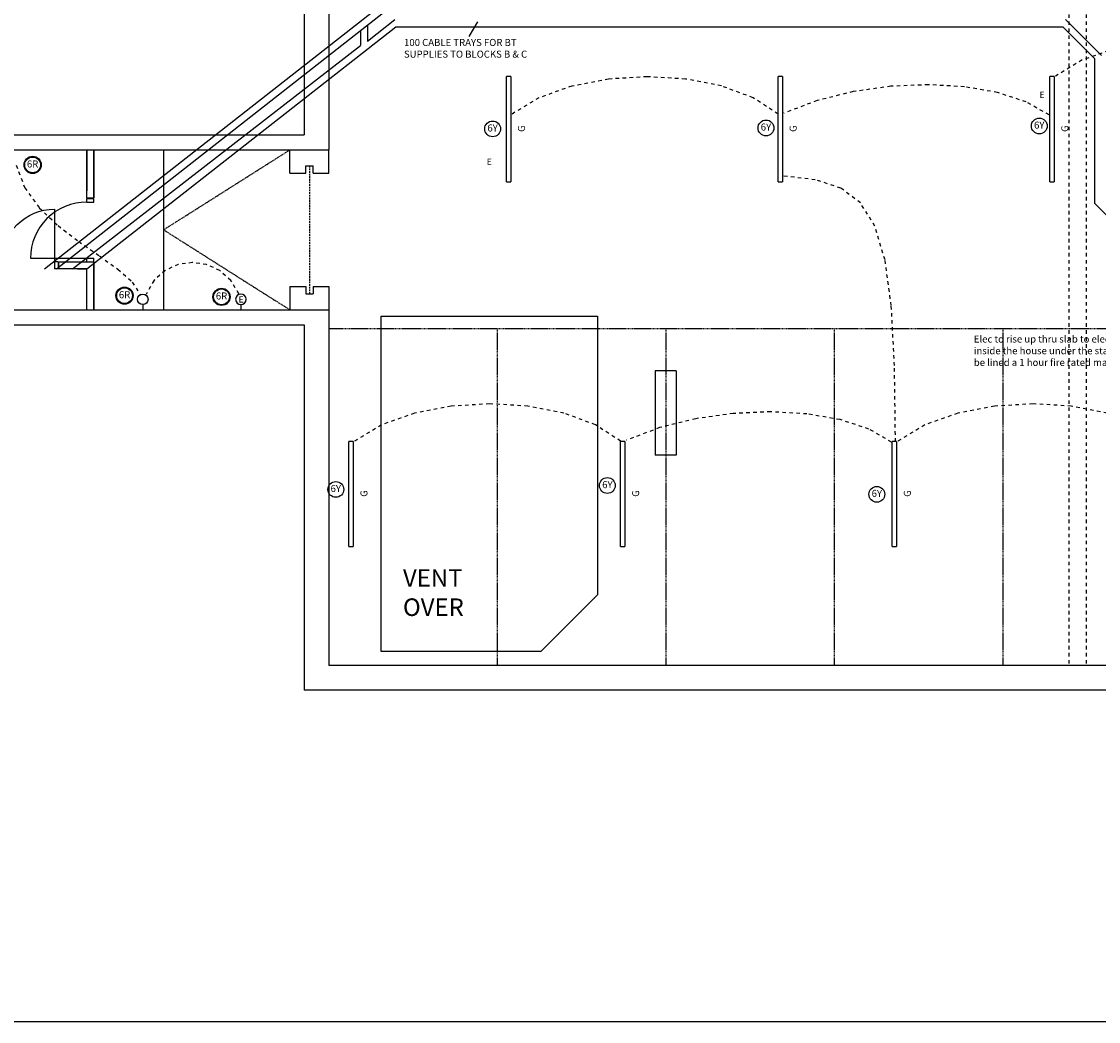
# Model space of a CAD drawing. Extents: x 12670 to 69370, y 47057 to 86737.
# Drawn here: x 20901 to 36242, y 47057 to 61306 of the extents above; entities that cross this region are included whole.
import ezdxf
from ezdxf.enums import TextEntityAlignment as Align

# ---------------------------------------------------------------- set-up
doc = ezdxf.new("R2010")
doc.units = 0
doc.header["$LTSCALE"] = 50
for name, pattern in [('DASHDOT2', [12.7, 6.35, -3.175, 0, -3.175]), ('DASHED', [0.75, 0.5, -0.25]), ('HIDDEN', [0.375, 0.25, -0.125]), ('SHORT', [2, 1, -1])]:
    doc.linetypes.add(name, pattern=pattern)
doc.layers.get('0').update_dxf_attribs({"linetype": 'CONTINUOUS'})
for name, color, linetype in [('0ELECTRIC', 3, 'DASHDOT2'), ('0TITLE', 3, 'CONTINUOUS'), ('24', 7, 'CONTINUOUS'), ('30', 7, 'CONTINUOUS'), ('E000G000', 7, 'CONTINUOUS'), ('EL-CIRCUIT-NO', 7, 'CONTINUOUS'), ('EL-LIGHTING-PLAN', 2, 'CONTINUOUS'), ('SERVICE00', 2, 'CONTINUOUS')]:
    doc.layers.add(name, color=color, linetype=linetype)
doc.styles.add('2MM', font='ROMANS', dxfattribs={"height": 100})
doc.styles.add('MONOTXT', font='simplex.shx', dxfattribs={"height": 0.2})

# ---------------------------------------------------------------- blocks, each defined once
blk = doc.blocks.new('30009')
at = {"layer": '30', "color": 1, "linetype": 'CONTINUOUS'}
for p, q in [((50, 850), (50, 0)), ((1550, 850), (1550, 0)), ((0, 100), (0, 0)), ((0, 100), (50, 100)), ((0, 0), (50, 0)), ((1600, 100), (1550, 100)), ((1600, 0), (1550, 0)), ((1600, 100), (1600, 0))]:
    blk.add_line(p, q, dxfattribs=at)
for centre, start, end in [((50, 100), 360, 90), ((1550, 100), 90, 180)]:
    blk.add_arc(centre, 750, start, end, dxfattribs=at)
blk = doc.blocks.new('30004')
at = {"layer": '30', "color": 1, "linetype": 'CONTINUOUS'}
for p, q in [((-850, 900), (-850, 0)), ((-900, 100), (-900, 0)), ((-900, 100), (-850, 100)), ((-900, 0), (-850, 0)), ((-50, 100), (-50, 0)), ((-50, 100), (0, 100)), ((-50, 0), (0, 0)), ((0, 100), (0, 0)), ((0, 100), (0, 0))]:
    blk.add_line(p, q, dxfattribs=at)
blk.add_arc((-850, 100), 800, 360, 90, dxfattribs=at)
blk = doc.blocks.new('*O35161')
at = {"layer": '24', "color": 2, "linetype": 'CONTINUOUS'}
for p, q in [((-277.5, 166), (-52.5, 166)), ((-277.5, 166), (-277.5, -166)), ((-52.5, 166), (-52.5, 61)), ((52.5, 166), (52.5, 61)), ((52.5, 166), (277.5, 166)), ((277.5, 166), (277.5, -166)), ((-52.5, 61), (52.5, 61)), ((-277.5, -166), (277.5, -166))]:
    blk.add_line(p, q, dxfattribs=at)
blk = doc.blocks.new('*O36162')
at = {"layer": '24', "color": 2, "linetype": 'CONTINUOUS'}
for p, q in [((-277.5, 166), (277.5, 166)), ((-277.5, -166), (-277.5, 166)), ((277.5, -166), (277.5, 166)), ((-52.5, -166), (-52.5, -61)), ((-52.5, -61), (52.5, -61)), ((52.5, -166), (52.5, -61)), ((-277.5, -166), (-52.5, -166)), ((52.5, -166), (277.5, -166))]:
    blk.add_line(p, q, dxfattribs=at)
blk = doc.blocks.new('*O37163')
at = {"layer": '30', "color": 2, "linetype": 'DASHED'}
blk.add_line((0, 913), (0, -913), dxfattribs=at)
at = {"layer": '24', "color": 2, "linetype": 'CONTINUOUS'}
for name, p in [('*O36162', (0, 974)), ('*O35161', (0, -974))]:
    blk.add_blockref(name, p, dxfattribs=at)
blk = doc.blocks.new('*O11137')
at = {"layer": '24', "color": 2, "linetype": 'CONTINUOUS'}
for p, q in [((150, 600.5008), (-150, 599.506)), ((-150, 599.506), (-150, -600.5007)), ((150, 600.5008), (150, -599.5059)), ((150, -599.5059), (-150, -600.5007))]:
    blk.add_line(p, q, dxfattribs=at)
blk = doc.blocks.new('STRIP-G')
at = {"layer": 'EL-LIGHTING-PLAN'}
for p, q in [((-750, 36, 2366), (-750, -26, 2366)), ((-750, 36, 2366), (750, 36, 2366)), ((750, -26, 2366), (750, 36, 2366)), ((-750, -31, 2366), (750, -31, 2366))]:
    blk.add_line(p, q, dxfattribs=at)
at = {"layer": 'EL-LIGHTING-PLAN', "color": 8}
blk.add_text('G', height=100, dxfattribs=at).set_placement((-40, -229, 2314))
blk = doc.blocks.new('WALLIGHT')
at = {"layer": 'EL-LIGHTING-PLAN'}
blk.add_line((75, 0, 1850), (0, 0, 1850), dxfattribs=at)
blk.add_circle((150, 0, 1850), 75, dxfattribs=at)

msp = doc.modelspace()

# ---------------------------------------------------------------- linework, layer by layer
at = {"linetype": 'SHORT'}
for p, q in [((35818.6, 83907.9), (35818.6, 52128.7)), ((36068.6, 83907.9), (36068.6, 52128.7))]:
    msp.add_line(p, q, dxfattribs=at)
at = {"linetype": 'CONTINUOUS'}
for p, q in [((24929.3, 63357.9), (24929.3, 59692.9)), ((25279.3, 63007.9), (25279.3, 59477.9)), ((17761.3, 59692.9), (24929.3, 59692.9)), ((17546.3, 59477.9), (25279.3, 59477.9)), ((21829.3, 58792.9), (21829.3, 59477.9)), ((21829.3, 59477.9), (21829.3, 58892.9)), ((21929.3, 58792.9), (21929.3, 59477.9)), ((21929.3, 59477.9), (21929.3, 58792.9)), ((22924.3, 59477.9), (22924.3, 57197.9)), ((22924.3, 59477.9), (22924.3, 57197.9)), ((21829.3, 58792.9), (21929.3, 58792.9)), ((21430.5, 57882.9), (21829.3, 57882.9)), ((21430.5, 57782.9), (21430.5, 57882.9)), ((21700.3, 57882.9), (21829.3, 57882.9)), ((21829.3, 57882.9), (21929.3, 57882.9)), ((21829.3, 57882.9), (21929.3, 57882.9)), ((21929.3, 57197.9), (21929.3, 57882.9)), ((21929.3, 57882.9), (21929.3, 57197.9)), ((21829.3, 57782.9), (21426.8, 57782.9)), ((21700.3, 57782.9), (21829.3, 57782.9)), ((21829.3, 57197.9), (21829.3, 57782.9)), ((15281.3, 57197.9), (25279.3, 57197.9)), ((25279.3, 57197.9), (25279.3, 52128.7)), ((13036.3, 56982.9), (24929.3, 56982.9)), ((24929.3, 56982.9), (24929.3, 51778.7)), ((46450.6, 52128.7), (25279.3, 52128.7)), ((46800.6, 51778.7), (24929.3, 51778.7))]:
    msp.add_line(p, q, dxfattribs=at)
at = {"linetype": 'HIDDEN'}
for p, q in [((22924.3, 58337.9), (24724.3, 59477.9)), ((22924.3, 58337.9), (24724.3, 57197.9)), ((40053.5, 56928.7), (25279.3, 56928.7)), ((27677.4, 56928.7), (27677.4, 52128.7)), ((30077.4, 56928.7), (30077.4, 52128.7)), ((32477.4, 56928.7), (32477.4, 52128.7)), ((34877.4, 56928.7), (34877.4, 52128.7))]:
    msp.add_line(p, q, dxfattribs=at)
at = {"linetype": 'CONTINUOUS'}
msp.add_lwpolyline([(26025.7, 57107.8), (29104.4, 57107.8), (29104.4, 53135.4), (28298.9, 52329.9), (26025.7, 52329.9)], close=True, dxfattribs=at)
at = {"linetype": 'HIDDEN'}
msp.add_lwpolyline([(26025.7, 57107.8), (29104.4, 57107.8), (29104.4, 53135.4), (28298.9, 52329.9), (26025.7, 52329.9)], close=True, dxfattribs=at)
at = {"layer": '0TITLE', "color": 0, "linetype": 'CONTINUOUS'}
msp.add_lwpolyline([(69370.3, 86737.1), (12670.3, 86737.1), (12670.3, 47057.1), (69370.3, 47057.1)], close=True, dxfattribs=at)
at = {"layer": 'E000G000'}
msp.add_line((27278.1, 61094.9), (27402.5, 61302), dxfattribs=at)
at = {"layer": 'E000G000', "linetype": 'SHORT'}
for points in [[(39418.5, 60526.2), (39060.6, 60759.9), (38610.7, 60926.3), (38098.3, 61025.7), (37552.8, 61058.4), (37003.6, 61024.6), (36480, 60924.4), (36011.6, 60758.3), (35627.7, 60526.2)], [(31678.5, 59987.7), (31320.6, 60221.3), (30870.7, 60387.8), (30358.3, 60487.2), (29812.8, 60519.9), (29263.6, 60486), (28740, 60385.9), (28271.6, 60219.7), (27887.7, 59987.7)], [(35538.7, 59974.5), (35212.8, 60161.1), (34803.6, 60295.1), (34331.8, 60376.8), (33818.3, 60406), (33283.7, 60383), (32748.8, 60307.7), (32234.3, 60180.3), (31761, 60000.9)], [(20825.2, 59261.2), (20945.9, 58936.8), (21154.3, 58651.2), (21420.8, 58398.3), (21716, 58172), (22010.3, 57966.5), (22274.2, 57775.7), (22478.1, 57593.4), (22592.4, 57413.9)], [(33349.3, 55319.1), (33336.2, 56402.8), (33290.1, 57257.6), (33200.8, 57910.7), (33058.1, 58389.3), (32851.7, 58720.9), (32571.5, 58932.6), (32207.3, 59051.7), (31748.7, 59105.6)], [(23996.8, 57424.2), (23882.8, 57618.2), (23724.9, 57758), (23537.6, 57842.8), (23335.8, 57872), (23133.9, 57844.8), (22946.6, 57760.6), (22788.7, 57618.6), (22674.8, 57418.2)], [(29434.8, 55326.2), (29076.9, 55559.9), (28627, 55726.3), (28114.6, 55825.7), (27569.1, 55858.4), (27019.9, 55824.6), (26496.3, 55724.4), (26027.9, 55558.3), (25644, 55326.2)], [(37174.8, 55326.2), (36816.9, 55559.9), (36367, 55726.3), (35854.6, 55825.7), (35309.1, 55858.4), (34759.9, 55824.6), (34236.3, 55724.4), (33767.9, 55558.3), (33384, 55326.2)], [(33295, 55313), (32969.1, 55499.6), (32559.9, 55633.7), (32088.1, 55715.3), (31574.6, 55744.6), (31040, 55721.5), (30505.1, 55646.3), (29990.6, 55518.9), (29517.3, 55339.5)]]:
    msp.add_lwpolyline(points, dxfattribs=at)
at = {"layer": 'EL-CIRCUIT-NO'}
for centre, radius in [((27611.3, 59776.3), 112.5), ((31504.8, 59790.1), 112.5), ((35398.3, 59817.8), 112.5), ((21058.6, 59263.1), 122.5), ((21058.6, 59263.1), 112.5), ((22368.7, 57400.4), 122.5), ((22368.7, 57400.4), 112.5), ((23750.3, 57382.5), 122.5), ((23750.3, 57382.5), 112.5), ((29246.3, 54694.1), 112.5), ((25377.7, 54638.8), 112.5), ((33084.4, 54569.5), 112.5)]:
    msp.add_circle(centre, radius, dxfattribs=at)
at = {"layer": 'SERVICE00'}
for p, q in [((21229.4, 57782.9), (26052.9, 61565.4)), ((21398.4, 57782.9), (26274.9, 61606.9)), ((21830.3, 57782.9), (26231.6, 61231.6)), ((25827.8, 61026.8), (26220.4, 61334.7)), ((25827.8, 61256.4), (25827.8, 61026.8)), ((26231.6, 61231.6), (35732.8, 61231.6)), ((36183.8, 60780.6), (35732.8, 61231.6)), ((36283.4, 60822.4), (35771.1, 61334.7)), ((25728.1, 61178.2), (25728.1, 60963.7)), ((21625.7, 57782.9), (25728.1, 60963.7)), ((36183.8, 60780.6), (36183.8, 58717)), ((36601.3, 58299.5), (36183.8, 58717))]:
    msp.add_line(p, q, dxfattribs=at)

# ---------------------------------------------------------------- block references
at = {"linetype": 'CONTINUOUS'}
for name, p in [('*O37163', (25001.8, 58337.9)), ('*O11137', (30077.4, 55728.7))]:
    msp.add_blockref(name, p, dxfattribs=at)
at = {"linetype": 'CONTINUOUS', "xscale": -1, "yscale": -1, "rotation": 270}
msp.add_blockref('30004', (21929.3, 58782.9), dxfattribs=at)
at = {"linetype": 'CONTINUOUS', "xscale": -1}
msp.add_blockref('30009', (21420.5, 57782.9), dxfattribs=at)
at = {"layer": 'SERVICE00', "rotation": 90}
for name, p in [('STRIP-G', (27843.4, 59773.7)), ('STRIP-G', (31713.4, 59773.7)), ('STRIP-G', (35583.4, 59773.7)), ('WALLIGHT', (22628.1, 57197.9)), ('STRIP-G', (25599.7, 54573.7)), ('STRIP-G', (29469.7, 54573.7)), ('STRIP-G', (33339.7, 54573.7))]:
    msp.add_blockref(name, p, dxfattribs=at)
at = {"layer": 'SERVICE00', "xscale": -1, "rotation": 270}
msp.add_blockref('WALLIGHT', (24025.6, 57197.9), dxfattribs=at)

# ---------------------------------------------------------------- texts
at = {"color": 8, "linetype": 'DASHED', "insert": (26334.3, 53502.4), "char_height": 250, "width": 3311.039, "attachment_point": 1, "style": 'MONOTXT'}
msp.add_mtext('VENT\\POVER', dxfattribs=at)
at = {"layer": '0ELECTRIC', "linetype": 'DASHED', "insert": (34465.6, 56831.9), "char_height": 100, "width": 3311.039, "attachment_point": 1, "style": 'MONOTXT'}
msp.add_mtext('Elec to rise up thru slab to elec meter positioned inside the house under the stair case. Stair case to be lined a 1 hour fire rated material.  ', dxfattribs=at)
at = {"layer": 'E000G000'}
for s, height, p in [('100 CABLE TRAYS FOR BT', 100, (26349.9, 60958.2)), ('SUPPLIES TO BLOCKS B & C', 100, (26348.5, 60791.5)), ('E', 90, (35401.9, 60216.6)), ('E', 90, (27526.8, 59263.8)), ('E', 90, (23993.2, 57302.5))]:
    msp.add_text(s, height=height, dxfattribs=at).set_placement(p)
at = {"layer": 'EL-CIRCUIT-NO', "style": '2MM'}
for s, p in [('6Y', (27611.3, 59776.3)), ('6Y', (31504.8, 59790.1)), ('6Y', (35398.3, 59817.8)), ('6R', (21058.6, 59263.1)), ('6R', (22368.7, 57400.4)), ('6R', (23750.3, 57382.5)), ('6Y', (25377.7, 54638.8)), ('6Y', (29246.3, 54694.1)), ('6Y', (33084.4, 54569.5))]:
    msp.add_text(s, height=100, dxfattribs=at).set_placement(p, align=Align.MIDDLE)

doc.saveas('drawing.dxf')
